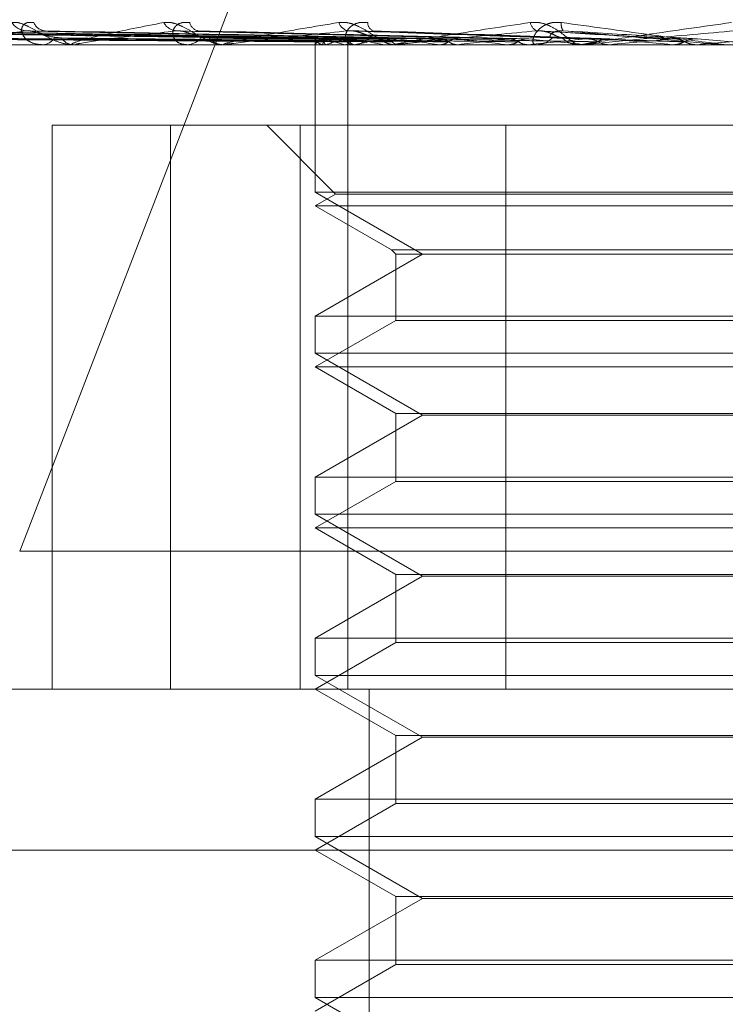
# Model space of a CAD drawing. Units: inches. Extents: x 0 to 23.4, y 0 to 16.5.
# Drawn here: x 5.2 to 5.2, y 13.4 to 13.5 of the extents above; entities that cross this region are included whole.
import ezdxf

# ---------------------------------------------------------------- set-up
doc = ezdxf.new("R2010")
doc.units = ezdxf.units.IN
doc.header["$MEASUREMENT"] = 0
doc.linetypes.add('HIDDEN', pattern=[0.07500000000000001, 0.05, -0.025])

msp = doc.modelspace()

# ---------------------------------------------------------------- linework, layer by layer
at = {"color": 7, "linetype": 'HIDDEN', "lineweight": 0}
for p, q in [((5.157752345, 13.4362941021), (5.1661341205, 13.4580480758)), ((5.1657726538, 13.4502049991), (5.1502956213, 13.4504195194)), ((5.1659660428, 13.4502049088), (5.1507759529, 13.4504193551)), ((5.1660537866, 13.4502050883), (5.1508491985, 13.4504196821)), ((5.1666269819, 13.4502048105), (5.152272853, 13.4504191764)), ((5.1667993003, 13.4502051834), (5.152416695, 13.4504198557)), ((5.1677316469, 13.4502046943), (5.1547322881, 13.4504189655)), ((5.1679823169, 13.4502052928), (5.1549415225, 13.450420056)), ((5.169240256, 13.4502045431), (5.1580655205, 13.4504186913)), ((5.1695602291, 13.4502054309), (5.1583325742, 13.4504203095)), ((5.1710986116, 13.4502043194), (5.1621524284, 13.4504182864)), ((5.1731881576, 13.4502082162), (5.1666944309, 13.4504317149)), ((5.1755440627, 13.4502074968), (5.1718556736, 13.4504308273)), ((5.1761464626, 13.4502060217), (5.1779107256, 13.4500504573)), ((5.1533835316, 13.4500504573), (5.1592003037, 13.4500504573)), ((5.1545693431, 13.4500479604), (5.2369352606, 13.4500479604)), ((5.1559252908, 13.4500504573), (5.1632648939, 13.4500504573)), ((5.1583330493, 13.4500479604), (5.15838082, 13.4500479604)), ((5.1592566614, 13.4500479604), (5.1592065479, 13.4500479604)), ((5.1592971535, 13.4500504573), (5.1678940896, 13.4500504573)), ((5.1633298487, 13.4500479604), (5.1632711381, 13.4500479604)), ((5.163377252, 13.4500504573), (5.1715750839, 13.4500504573)), ((5.1657692167, 13.4501307745), (5.1657692147, 13.4501306374)), ((5.1657693841, 13.4500479604), (5.1657693841, 13.4460432795)), ((5.1657742744, 13.4500504573), (5.1657735254, 13.4500485849)), ((5.1659435482, 13.4500504573), (5.1659482173, 13.4500485849)), ((5.1660791361, 13.4500504573), (5.1660729962, 13.4500485849)), ((5.1665808398, 13.4500504573), (5.1665907582, 13.4500485849)), ((5.1666621114, 13.4325501476), (5.1666621114, 13.4500479604)), ((5.1667480544, 13.4500479604), (5.1668118954, 13.4500479604)), ((5.1668471151, 13.4500504573), (5.1668358061, 13.4500485849)), ((5.1676631156, 13.4500504573), (5.1676779248, 13.4500485849)), ((5.1679655195, 13.4500479604), (5.1679003338, 13.4500479604)), ((5.1680181207, 13.4500504573), (5.1737689847, 13.4500504573)), ((5.1680504544, 13.4500504573), (5.1680343851, 13.4500485849)), ((5.1691512594, 13.4500504573), (5.1691704242, 13.4500485849)), ((5.1696456624, 13.4500504573), (5.1696254135, 13.4500485849)), ((5.1709914859, 13.4500504573), (5.1710143136, 13.4500485849)), ((5.1715750839, 13.4500504573), (5.1715513873, 13.4500485849)), ((5.1716954415, 13.4500479604), (5.1717639832, 13.4500479604)), ((5.1719598644, 13.4500504573), (5.1729205796, 13.4500504573)), ((5.1729961287, 13.4500479604), (5.1729268238, 13.4500479604)), ((5.1730520266, 13.4500504573), (5.1761480716, 13.4500504573)), ((5.1731172844, 13.4500504573), (5.17314295, 13.4500485849)), ((5.1737689847, 13.4500504573), (5.1737426969, 13.4500485849)), ((5.1751494136, 13.4500504573), (5.1754518231, 13.4500504573)), ((5.1754518231, 13.4500504573), (5.1754793989, 13.4500485849)), ((5.1761480716, 13.4500504573), (5.1761201426, 13.4500485849)), ((5.1761201426, 13.4500485849), (5.1761201693, 13.4500479604)), ((5.1768459202, 13.4500504573), (5.1779107256, 13.4500504573)), ((5.1586314213, 13.4325501476), (5.1586314213, 13.4478607338)), ((5.1586314213, 13.4478607338), (5.1653629204, 13.4478607338)), ((5.1618466914, 13.4325501476), (5.1618466914, 13.4478607338)), ((5.1644570481, 13.4478607338), (5.1663240425, 13.4459937394)), ((5.1653629204, 13.4478607338), (5.1653629204, 13.4325501476)), ((5.1653629204, 13.4478607338), (5.1709490144, 13.4478607338)), ((5.1709490144, 13.4478607338), (5.1709490144, 13.4325501476)), ((5.195938796, 13.4478607338), (5.1709490144, 13.4478607338)), ((5.1920161033, 13.4460432795), (5.1657693841, 13.4460432795)), ((5.1657693841, 13.4460432795), (5.1686828811, 13.4443611712)), ((5.1663240425, 13.4459937394), (5.1657693841, 13.4456735072)), ((5.1667566323, 13.4459937394), (5.1663240425, 13.4459937394)), ((5.1914614448, 13.4459937394), (5.1667566323, 13.4459937394)), ((5.1662210641, 13.4456735072), (5.1657693841, 13.4456735072)), ((5.1657693841, 13.4456735072), (5.1678393976, 13.4444783843)), ((5.1920161033, 13.4456735072), (5.1662210641, 13.4456735072)), ((5.1686828811, 13.4443611712), (5.1657693841, 13.442679063)), ((5.1678393976, 13.4444783843), (5.1899460898, 13.4444783843)), ((5.1678393976, 13.4444783843), (5.1679566107, 13.4443611712)), ((5.1679566107, 13.4443611712), (5.1898288767, 13.4443611712)), ((5.1679566107, 13.4443611712), (5.1679566107, 13.4425618498)), ((5.1657693841, 13.442679063), (5.1823061148, 13.442679063)), ((5.1657693841, 13.442679063), (5.1657693841, 13.4416688263)), ((5.1679566107, 13.4425618498), (5.1657693841, 13.441299054)), ((5.1683330107, 13.4425618498), (5.1679566107, 13.4425618498)), ((5.1898288767, 13.4425618498), (5.1683330107, 13.4425618498)), ((5.1920161033, 13.4416688263), (5.1657693841, 13.4416688263)), ((5.1657693841, 13.4416688263), (5.1686828811, 13.439986718)), ((5.1662210641, 13.441299054), (5.1657693841, 13.441299054)), ((5.1657693841, 13.441299054), (5.1679566107, 13.4400362581)), ((5.1920161033, 13.441299054), (5.1662210641, 13.441299054)), ((5.1679566107, 13.4400362581), (5.1898288767, 13.4400362581)), ((5.1679566107, 13.4400362581), (5.1679566107, 13.4381873966)), ((5.1686828811, 13.439986718), (5.1657693841, 13.4383046098)), ((5.1815483175, 13.439986718), (5.1686828811, 13.439986718)), ((5.1657693841, 13.4383046098), (5.1823061148, 13.4383046098)), ((5.1657693841, 13.4383046098), (5.1657693841, 13.4372943731)), ((5.1679566107, 13.4381873966), (5.1657693841, 13.4369246008)), ((5.1683330107, 13.4381873966), (5.1679566107, 13.4381873966)), ((5.1898288767, 13.4381873966), (5.1683330107, 13.4381873966)), ((5.1920161033, 13.4372943731), (5.1657693841, 13.4372943731)), ((5.1657693841, 13.4372943731), (5.1686828811, 13.4356122648)), ((5.1662210641, 13.4369246008), (5.1657693841, 13.4369246008)), ((5.1657693841, 13.4369246008), (5.1679566107, 13.4356618049)), ((5.1920161033, 13.4369246008), (5.1662210641, 13.4369246008)), ((5.157752345, 13.4362941021), (5.2401182624, 13.4362941021)), ((5.1686828811, 13.4356122648), (5.1657693841, 13.4339301566)), ((5.1679566107, 13.4356618049), (5.1898288767, 13.4356618049)), ((5.1679566107, 13.4356618049), (5.1679566107, 13.4338129435)), ((5.1815483175, 13.4356122648), (5.1686828811, 13.4356122648)), ((5.1657693841, 13.4339301566), (5.1823061148, 13.4339301566)), ((5.1657693841, 13.4339301566), (5.1657693841, 13.4329199199)), ((5.1679566107, 13.4338129435), (5.1657693841, 13.4325501476)), ((5.1683330107, 13.4338129435), (5.1679566107, 13.4338129435)), ((5.1898288767, 13.4338129435), (5.1683330107, 13.4338129435)), ((5.1920161033, 13.4329199199), (5.1657693841, 13.4329199199)), ((5.1657693841, 13.4329199199), (5.1686828811, 13.4312378116)), ((5.2369352606, 13.4325501476), (5.1545693431, 13.4325501476)), ((5.1657693841, 13.4325501476), (5.1679566107, 13.4312873517)), ((5.1672401247, 13.3997417486), (5.1672401247, 13.4325501476)), ((5.1686828811, 13.4312378116), (5.1657693841, 13.4295557034)), ((5.1679566107, 13.4312873517), (5.1898288767, 13.4312873517)), ((5.1679566107, 13.4312873517), (5.1679566107, 13.4294384903)), ((5.1815483175, 13.4312378116), (5.1686828811, 13.4312378116)), ((5.1657693841, 13.4295557034), (5.1823061148, 13.4295557034)), ((5.1657693841, 13.4295557034), (5.1657693841, 13.4285454667)), ((5.1679566107, 13.4294384903), (5.1657693841, 13.4281756944)), ((5.1683330107, 13.4294384903), (5.1679566107, 13.4294384903)), ((5.1898288767, 13.4294384903), (5.1683330107, 13.4294384903)), ((5.1920161033, 13.4285454667), (5.1657693841, 13.4285454667)), ((5.1657693841, 13.4285454667), (5.1686828811, 13.4268633584)), ((5.2155400945, 13.4281756944), (5.1355856571, 13.4281756944)), ((5.1657693841, 13.4281756944), (5.1679566107, 13.4269128985)), ((5.1679566107, 13.4269128985), (5.1898288767, 13.4269128985)), ((5.1679566107, 13.4269128985), (5.1679566107, 13.4250640371)), ((5.1686828811, 13.4268633584), (5.1657693841, 13.4251812502)), ((5.1815483175, 13.4268633584), (5.1686828811, 13.4268633584)), ((5.1657693841, 13.4251812502), (5.1823061148, 13.4251812502)), ((5.1657693841, 13.4251812502), (5.1657693841, 13.4241710135)), ((5.1679566107, 13.4250640371), (5.1657693841, 13.4238012412)), ((5.1683330107, 13.4250640371), (5.1679566107, 13.4250640371)), ((5.1898288767, 13.4250640371), (5.1683330107, 13.4250640371)), ((5.1920161033, 13.4241710135), (5.1657693841, 13.4241710135)), ((5.1657693841, 13.4241710135), (5.1686828811, 13.4224889052))]:
    msp.add_line(p, q, dxfattribs=at)
at = {"color": 7, "linetype": 'HIDDEN', "lineweight": 0, "flags": 128}
for points in [[(5.1674814641, 13.4502330933), (5.1675249141, 13.4501913687), (5.1675503347, 13.4501704096)], [(5.1746663083, 13.4500479806), (5.1753533369, 13.4500480774), (5.1754930753, 13.4500481094)]]:
    msp.add_lwpolyline(points, dxfattribs=at)
at = {"color": 7, "linetype": 'HIDDEN', "lineweight": 0}
for centre, radius, start, end in [((5.1579578572, 13.4509365258), 0.0005092785119314, 213.9773976279, 267.0455622457), ((5.1584693206, 13.4507906234), 0.0003637997597102, 202.4140684803, 265.5420586954), ((5.1620375064, 13.4508505475), 0.0004246240384042, 207.8917188455, 264.4357547007), ((5.1626472395, 13.4507091569), 0.0002855666286873, 191.5648291496, 260.0051266742), ((5.166736575, 13.4507662234), 0.0003444558865487, 199.3825517493, 259.1508713081), ((5.1674358367, 13.4506457827), 0.0002367140549052, 178.5173489616, 246.9764779475), ((5.1718998227, 13.4506971292), 0.0002911825517977, 188.9344113359, 247.5965438311), ((5.1727439278, 13.4506020279), 0.00029461231498, 170.2525520369, 216.2250746978), ((5.1583593494, 13.4504347085), 0.0003873437035397, 273.1775663352, 328.6337150241), ((5.15922586, 13.4504525105), 0.0004050108112219, 212.8032777034, 267.2669285486), ((5.162284643, 13.4505283016), 0.0004804860743894, 271.406991998, 322.0920262858), ((5.1632815371, 13.4505451435), 0.0004972918714766, 218.8658459419, 268.801785984), ((5.1660645507, 13.4499035186), 0.000325348050056, 111.598959838, 153.1513424721), ((5.1660641454, 13.450349884), 0.0003228003307673, 206.4661908092, 248.0623926138), ((5.1674784829, 13.4464154437), 0.0038950603216996, 103.3007944096, 111.0548740907), ((5.1675172587, 13.4539523521), 0.0040126878618296, 249.006518411, 256.5047650334), ((5.1668063526, 13.4506114555), 0.0005635223608176, 270.5635716897, 317.8229758977), ((5.170324767, 13.4339963392), 0.0164264655087436, 99.3187354037, 102.2225990481), ((5.1705394588, 13.4673526734), 0.0175396702626943, 257.8479998817, 260.5613915403), ((5.1754052843, 13.4982897946), 0.0486430517956789, 261.3032205005, 262.6130486949), ((5.1747128712, 13.4068088708), 0.0437518296540353, 97.3004716253, 98.7589308581), ((5.1828045046, 13.5582011203), 0.1087939029795715, 263.0526103098, 263.7664411383), ((5.1809565174, 13.3579657054), 0.0927768127022911, 96.164683627, 97.0026168411), ((5.1947577989, 13.6724571964), 0.223457086451765, 264.0448345499, 264.4425279285), ((5.1899248844, 13.2756357783), 0.1753772944455182, 95.4988027304, 96.0058740759), ((5.1717622058, 13.4506722572), 0.0006242994163264, 270.1631218527, 315.2954779484), ((5.1729281343, 13.4506804238), 0.000632464814589, 225.0141374065, 269.8812793466), ((5.2195117996, 13.9362460871), 0.488187947411711, 264.6233882757, 264.8218909086), ((5.2043966089, 13.1275337527), 0.3239677084451202, 95.1255460586, 95.424794327), ((5.2376742451, 12.7622440531), 0.6905527638839075, 94.9646840439, 95.1116597984), ((5.159256631, 13.4503780287), 0.0003300683753048, 270.0052690562, 277.0519955792), ((5.1633298324, 13.4504994873), 0.0004515269343824, 270.0020647028, 276.0283469467), ((5.1679655123, 13.450603421), 0.0005554606869812, 270.0007443406, 275.4347036623), ((5.1729961268, 13.45067494), 0.0006269796509827, 270.0001798586, 275.1151363982), ((5.1769029581, 13.4507006758), 0.0006527154680463, 264.9867853728, 269.9999799684)]:
    msp.add_arc(centre, radius, start, end, dxfattribs=at)
for points, knots in [([(5.157535533909886, 13.45065190746371), (5.157589042947293, 13.45065678674011), (5.15764944359195, 13.45066229443478), (5.157785561819455, 13.45063163573285), (5.157880631403642, 13.45059524591157), (5.158059733392313, 13.45050841472023), (5.158277030988356, 13.45038275319944), (5.158584079846579, 13.45021116547452), (5.158906181682089, 13.45007569440651), (5.159105136820662, 13.45005732406127), (5.159206547893354, 13.45004796036034)], [0, 0, 0, 0, 0.1194461009610854, 0.1348299623674582, 0.2536738278712822, 0.281754655034253, 0.4371652095506227, 0.6109336935285197, 0.8016857882115288, 1, 1, 1, 1]), ([(5.158133005058516, 13.45065190746371), (5.158071815714491, 13.45065678674011), (5.158002745590932, 13.45066229443478), (5.157903896585102, 13.45063163573284), (5.157855739915435, 13.45059524591157), (5.157803571039119, 13.45050841472023), (5.157793782568576, 13.45038275319944), (5.157893490516699, 13.45021116547452), (5.158093497116437, 13.45007569440651), (5.158283812700247, 13.45005732406127), (5.158380820033872, 13.45004796036034)], [0, 0, 0, 0, 0.1194461009620109, 0.1348299623664801, 0.2536738278699569, 0.2817546550328675, 0.4371652095521656, 0.6109336935309639, 0.8016857882117978, 1, 1, 1, 1]), ([(5.159256661400373, 13.45004796036034), (5.159243093183312, 13.45004818233409), (5.159213789458078, 13.4500486617381), (5.159181160175728, 13.45005332607701), (5.159156888825679, 13.45006954642557), (5.159334144494354, 13.45015646701644), (5.160162621888597, 13.45035868166365), (5.161104338354892, 13.45054282266169), (5.161662209526283, 13.45065190746371)], [0, 0, 0, 0, 0.0132216410980623, 0.0285552137116621, 0.0542426430611606, 0.1337588501406402, 0.4868402727617407, 1, 1, 1, 1]), ([(5.161662209526283, 13.45065190746371), (5.161726827268328, 13.45065678674011), (5.161799767344714, 13.45066229443478), (5.161953381374865, 13.45063163573285), (5.162056714038292, 13.45059524591157), (5.162244078271838, 13.45050841472023), (5.162461262568055, 13.45038275319944), (5.162746639493631, 13.45021116547452), (5.163027929905637, 13.45007569440652), (5.163189024972782, 13.45005732406127), (5.163271138074669, 13.45004796036034)], [0, 0, 0, 0, 0.1194461009586292, 0.1348299623651008, 0.253673827868251, 0.2817546550316634, 0.437165209549687, 0.6109336935282055, 0.8016857882121028, 1, 1, 1, 1]), ([(5.162367470259643, 13.45065190746371), (5.16229669692081, 13.45065678674011), (5.162216808447812, 13.45066229443478), (5.16209306487892, 13.45063163573284), (5.162027331884402, 13.45059524591157), (5.161941701747923, 13.45050841472023), (5.161890831450637, 13.45038275319944), (5.161931461156802, 13.45021116547452), (5.162068629169391, 13.45007569440651), (5.162219526022376, 13.45005732406127), (5.162296440907996, 13.45004796036034)], [0, 0, 0, 0, 0.1194461009600361, 0.1348299623657618, 0.2536738278680505, 0.2817546550329734, 0.4371652095502531, 0.6109336935295384, 0.8016857882130521, 1, 1, 1, 1]), ([(5.163329848674406, 13.45004796036034), (5.163319523102966, 13.45004818233409), (5.163297222626273, 13.45004866173811), (5.163280311278257, 13.45005332607701), (5.163292231253817, 13.45006954642557), (5.163600183783548, 13.45015646701643), (5.164649434702689, 13.45035868166365), (5.165756071723842, 13.4505428226617), (5.166411641540653, 13.45065190746371)], [0, 0, 0, 0, 0.0132216410984704, 0.028555213711292, 0.0542426430604609, 0.1337588501408763, 0.4868402727614866, 1, 1, 1, 1]), ([(5.166411641540654, 13.45065190746371), (5.166485032533776, 13.45065678674011), (5.166567875797486, 13.45066229443478), (5.166733433619007, 13.45063163573285), (5.166841294649979, 13.45059524591158), (5.167030149296837, 13.45050841472023), (5.167239370686879, 13.45038275319944), (5.167492761414183, 13.45021116547452), (5.167723073834294, 13.45007569440652), (5.167840486434557, 13.45005732406128), (5.167900333784193, 13.45004796036034)], [0, 0, 0, 0, 0.1194461009589642, 0.1348299623649199, 0.253673827868956, 0.2817546550324276, 0.437165209549791, 0.6109336935280485, 0.801685788212863, 1, 1, 1, 1]), ([(5.167199201898308, 13.45065190746371), (5.167121402497528, 13.45065678674011), (5.167033583052652, 13.45066229443478), (5.166889417335675, 13.45063163573285), (5.166808483778015, 13.45059524591158), (5.166692487277585, 13.45050841472023), (5.166602373738666, 13.45038275319944), (5.166582456739417, 13.45021116547452), (5.1666518285555, 13.45007569440652), (5.166757852872234, 13.45005732406127), (5.166811895405483, 13.45004796036034)], [0, 0, 0, 0, 0.1194461009602955, 0.1348299623653713, 0.2536738278698049, 0.2817546550340445, 0.4371652095508701, 0.6109336935284474, 0.8016857882128441, 1, 1, 1, 1]), ([(5.167965519522604, 13.45004796036034), (5.167958809789844, 13.45004818233409), (5.167944318559024, 13.45004866173811), (5.167943736365516, 13.45005332607701), (5.167991416847721, 13.45006954642557), (5.168418936031709, 13.45015646701644), (5.169651037813749, 13.45035868166364), (5.170882598644495, 13.45054282266169), (5.171612173105472, 13.4506519074637)], [0, 0, 0, 0, 0.0132216410969962, 0.028555213711129, 0.0542426430602503, 0.1337588501397074, 0.4868402727602694, 1, 1, 1, 1]), ([(5.171612173105471, 13.4506519074637), (5.171691684807964, 13.45065678674011), (5.171781437087597, 13.45066229443478), (5.171952955009466, 13.45063163573284), (5.17206144602929, 13.45059524591157), (5.172244965390471, 13.45050841472023), (5.172438662068185, 13.45038275319944), (5.172650908396125, 13.45021116547452), (5.172821918733407, 13.45007569440651), (5.172891405269499, 13.45005732406127), (5.172926823827739, 13.45004796036034)], [0, 0, 0, 0, 0.1194461009599371, 0.1348299623643948, 0.2536738278691678, 0.2817546550326502, 0.4371652095499191, 0.6109336935296854, 0.8016857882135271, 1, 1, 1, 1]), ([(5.172453568604124, 13.4506519074637), (5.172371555014452, 13.45065678674011), (5.172278978621249, 13.45066229443478), (5.172119601280815, 13.45063163573284), (5.172026392309653, 13.45059524591157), (5.171884221861026, 13.45050841472023), (5.171758122018556, 13.45038275319943), (5.17167837816615, 13.45021116547452), (5.171677446507539, 13.45007569440651), (5.171734766292976, 13.45005732406127), (5.171763983235896, 13.45004796036034)], [0, 0, 0, 0, 0.1194461009612042, 0.1348299623657776, 0.2536738278689336, 0.2817546550342596, 0.4371652095508802, 0.6109336935288113, 0.801685788213635, 0.9999999999999999, 0.9999999999999999, 0.9999999999999999, 0.9999999999999999]), ([(5.17690295787469, 13.45004796036034), (5.176899873249877, 13.45004818233409), (5.176893211284079, 13.4500486617381), (5.176854166150962, 13.45005332607701), (5.176727286828799, 13.45006954642557), (5.176076496873767, 13.45015646701643), (5.174592542618361, 13.45035868166365), (5.173249301983694, 13.45054282266169), (5.172453568604124, 13.4506519074637)], [0, 0, 0, 0, 0.0132216410978828, 0.0285552137114415, 0.0542426430596853, 0.1337588501395245, 0.4868402727611209, 1, 1, 1, 1]), ([(5.172996128722396, 13.45004796036034), (5.172993277335536, 13.45004818233409), (5.172987119101431, 13.4500486617381), (5.173002887104421, 13.45005332607701), (5.173084604796412, 13.45006954642557), (5.17361623897746, 13.45015646701644), (5.17498666025378, 13.45035868166365), (5.176298633076899, 13.45054282266169), (5.177075843460134, 13.45065190746371)], [0, 0, 0, 0, 0.013221641097928, 0.0285552137124585, 0.0542426430608754, 0.1337588501402239, 0.4868402727606636, 1, 1, 1, 1]), ([(5.16577517532371, 13.45020602172431), (5.165337779234989, 13.4502121036243), (5.163150795751534, 13.45024251316648), (5.1579864445894, 13.45031560374182), (5.153259528057363, 13.45038451771732), (5.150282208864614, 13.45042792421721)], [0, 0, 0, 0, 0.0846963374236149, 0.4234822757477923, 0.9999999999999999, 0.9999999999999999, 0.9999999999999999, 0.9999999999999999]), ([(5.165944787613372, 13.45020602172431), (5.165514826676798, 13.4502121036243), (5.163365019005752, 13.45024251316648), (5.15829126503076, 13.45031560374183), (5.153651689444784, 13.45038451771732), (5.150729383255389, 13.45042792421721)], [0, 0, 0, 0, 0.0846963374236594, 0.4234822757479055, 0.9999999999999999, 0.9999999999999999, 0.9999999999999999, 0.9999999999999999]), ([(5.166079666131876, 13.45020602172431), (5.165650643525278, 13.4502121036243), (5.163505527510633, 13.45024251316648), (5.158437232267948, 13.45031560374182), (5.153793817869174, 13.45038451771732), (5.150869093746028, 13.45042792421721)], [0, 0, 0, 0, 0.0846963374234137, 0.4234822757478764, 1, 1, 1, 1]), ([(5.165769181489696, 13.45012825796928), (5.165331756791851, 13.45013129967901), (5.163144632818058, 13.45014650823103), (5.158259273382866, 13.45018108504947), (5.153811423689661, 13.45021345608024), (5.151113224097241, 13.45023309332251)], [0, 0, 0, 0, 0.0895371415801961, 0.4476858070865959, 1, 1, 1, 1]), ([(5.166003593841915, 13.45012825796928), (5.165573512690984, 13.45013129967901), (5.163423106459903, 13.45014650823103), (5.158618754868181, 13.45018108504947), (5.154242946574075, 13.45021345608023), (5.151588449464223, 13.45023309332251)], [0, 0, 0, 0, 0.0895371415801337, 0.4476858070868251, 1, 1, 1, 1]), ([(5.166009088868085, 13.45012825796928), (5.165580130291603, 13.45013129967901), (5.163435336934008, 13.45014650823103), (5.158645539274015, 13.45018108504947), (5.154286405058383, 13.45021345608023), (5.151642022946756, 13.45023309332251)], [0, 0, 0, 0, 0.0895371415801214, 0.4476858070868225, 1, 1, 1, 1]), ([(5.166582372770789, 13.45020602172431), (5.166175386894865, 13.4502121036243), (5.164140454686736, 13.45024251316648), (5.159340676587063, 13.45031560374183), (5.154956128297129, 13.45038451771732), (5.152194454870768, 13.45042792421721)], [0, 0, 0, 0, 0.0846963374235378, 0.4234822757477325, 1, 1, 1, 1]), ([(5.166847254946718, 13.45020602172432), (5.166442111817054, 13.4502121036243), (5.164416393353031, 13.45024251316648), (5.159627335425182, 13.45031560374183), (5.155235248254344, 13.45038451771732), (5.152468826350904, 13.45042792421721)], [0, 0, 0, 0, 0.0846963374233602, 0.4234822757476562, 0.9999999999999999, 0.9999999999999999, 0.9999999999999999, 0.9999999999999999]), ([(5.16670385365157, 13.45012825796928), (5.166296660300914, 13.45013129967901), (5.164260693096562, 13.45014650823103), (5.159710991132456, 13.45018108504948), (5.155565377350253, 13.45021345608023), (5.153050523164744, 13.45023309332251)], [0, 0, 0, 0, 0.0895371415802819, 0.4476858070866819, 1, 1, 1, 1]), ([(5.166714645099348, 13.45012825796928), (5.166309656324826, 13.45013129967901), (5.164284712003579, 13.45014650823103), (5.159763591885912, 13.45018108504947), (5.155650723616021, 13.45021345608023), (5.15315573384457, 13.45023309332251)], [0, 0, 0, 0, 0.0895371415801983, 0.4476858070866978, 1, 1, 1, 1]), ([(5.167664886807168, 13.45020602172432), (5.167295585521837, 13.4502121036243), (5.165449076528578, 13.45024251316648), (5.161096750790469, 13.45031560374183), (5.157125698795596, 13.45038451771732), (5.154624472205366, 13.45042792421721)], [0, 0, 0, 0, 0.0846963374235299, 0.4234822757478324, 1, 1, 1, 1]), ([(5.168050199108535, 13.45020602172432), (5.167683578384101, 13.4502121036243), (5.165850472213953, 13.45024251316648), (5.161513740632218, 13.45031560374183), (5.157531722163138, 13.45038451771732), (5.155023588174837, 13.45042792421721)], [0, 0, 0, 0, 0.0846963374234357, 0.4234822757478233, 1, 1, 1, 1]), ([(5.167844651704638, 13.45012825796928), (5.167475063182883, 13.45013129967901), (5.16562712016469, 13.45014650823103), (5.161496505911306, 13.45018108504948), (5.157730919924388, 13.45021345608024), (5.155446602045875, 13.45023309332251)], [0, 0, 0, 0, 0.0895371415803463, 0.4476858070867099, 1, 1, 1, 1]), ([(5.167860349542984, 13.45012825796928), (5.16749396791992, 13.45013129967901), (5.165662059398733, 13.45014650823103), (5.161573021884095, 13.45018108504948), (5.157855069335198, 13.45021345608024), (5.155599647334899, 13.45023309332251)], [0, 0, 0, 0, 0.0895371415801988, 0.4476858070866059, 0.9999999999999999, 0.9999999999999999, 0.9999999999999999, 0.9999999999999999]), ([(5.157931608101362, 13.45042792421721), (5.157468501336823, 13.45035966552607), (5.15669150898331, 13.45024514229918), (5.156028636905469, 13.45012102115385), (5.155859514424633, 13.45006500449333), (5.155870633092021, 13.45005409042718), (5.155892886280143, 13.45005094148059), (5.155915343704302, 13.45005060591158), (5.155925290797932, 13.4500504572776)], [0, 0, 0, 0, 0.5273188798743578, 0.8847263069752708, 0.9590362595954061, 0.9800473728105782, 0.9911623590748102, 1, 1, 1, 1]), ([(5.158065448226952, 13.45041788590143), (5.158034749618824, 13.45042350222003), (5.157982465005382, 13.45043306770411), (5.157946469184393, 13.45042942721444), (5.157931608101332, 13.45042792421721)], [0, 0, 0, 0, 0.587144211419894, 1, 1, 1, 1]), ([(5.16915320484476, 13.45020602172432), (5.168834935660683, 13.4502121036243), (5.167243587528358, 13.45024251316648), (5.163496018543843, 13.45031560374183), (5.160081987009606, 13.45038451771732), (5.157931608101362, 13.45042792421721)], [0, 0, 0, 0, 0.0846963374235183, 0.4234822757478404, 1, 1, 1, 1]), ([(5.158885434016625, 13.45023309332253), (5.1587635720609, 13.45024386113358), (5.158597652795533, 13.45025852188056), (5.158347228117741, 13.45033508680236), (5.158200027454925, 13.45038208941023), (5.158100987445022, 13.45041301141597), (5.158067781804391, 13.45041756583279), (5.158065448226952, 13.45041788590143)], [0, 0, 0, 0, 0.504256759598025, 0.6865630098493709, 0.870436583404208, 0.9908947317343387, 1, 1, 1, 1]), ([(5.158332670273895, 13.4504189241671), (5.158348231759025, 13.45042401529989), (5.158375744577334, 13.45043301645949), (5.15842126833694, 13.45042946635309), (5.158441043469114, 13.45042792421721)], [0, 0, 0, 0, 0.565608544929445, 1, 1, 1, 1]), ([(5.169645021081077, 13.45020602172432), (5.169330173390073, 13.4502121036243), (5.167755932746901, 13.45024251316648), (5.164028268289887, 13.45031560374183), (5.160600239045088, 13.45038451771732), (5.158441043469142, 13.45042792421721)], [0, 0, 0, 0, 0.0846963374234981, 0.4234822757476946, 1, 1, 1, 1]), ([(5.169384756587159, 13.45012825796928), (5.169066130786432, 13.45013129967901), (5.167473001429837, 13.45014650823103), (5.163910766048516, 13.45018108504948), (5.160661305945585, 13.45021345608024), (5.158690085573929, 13.45023309332251)], [0, 0, 0, 0, 0.0895371415799836, 0.4476858070864885, 1, 1, 1, 1]), ([(5.169404793455294, 13.45012825796928), (5.169090260970143, 13.45013129967901), (5.16751759819596, 13.45014650823103), (5.16400843175403, 13.45018108504948), (5.160819771418264, 13.45021345608024), (5.158885434016649, 13.45023309332251)], [0, 0, 0, 0, 0.0895371415801144, 0.4476858070865575, 1, 1, 1, 1]), ([(5.161996334050816, 13.45042792421721), (5.16142263054821, 13.45035966552608), (5.160460080940124, 13.45024514229918), (5.159569837401808, 13.45012102115385), (5.159279047065344, 13.45006500449333), (5.159260003058789, 13.45005409042718), (5.159270763033079, 13.45005094148059), (5.159289052550664, 13.45005060591158), (5.159297153548471, 13.4500504572776)], [0, 0, 0, 0, 0.5273188798737102, 0.8847263069751055, 0.9590362595960114, 0.9800473728112391, 0.991162359075392, 0.9999999999999999, 0.9999999999999999, 0.9999999999999999, 0.9999999999999999]), ([(5.16215236209314, 13.45041763748415), (5.162118044895832, 13.45042338002823), (5.162060075091629, 13.45043308053357), (5.16201480498006, 13.45042941841865), (5.161996334050793, 13.45042792421721)], [0, 0, 0, 0, 0.5919840127123316, 1, 1, 1, 1]), ([(5.170993535191925, 13.45020602172431), (5.170737801186652, 13.45021210362429), (5.169459129382973, 13.45024251316648), (5.166451764059355, 13.45031560374183), (5.163718144980574, 13.45038451771733), (5.161996334050816, 13.45042792421721)], [0, 0, 0, 0, 0.084696337423642, 0.4234822757477052, 1, 1, 1, 1]), ([(5.162894336998084, 13.45023309332253), (5.162794925247169, 13.45024385505631), (5.162659572711734, 13.45025850752887), (5.162433343682972, 13.45033510480956), (5.162290969378771, 13.45038202927279), (5.162190872512723, 13.45041287531915), (5.162154327180775, 13.45041739448312), (5.16215236209314, 13.45041763748415)], [0, 0, 0, 0, 0.5053989646413695, 0.6881181614977576, 0.8724082318458101, 0.993139233043783, 1, 1, 1, 1]), ([(5.171574079842991, 13.45020602172431), (5.1713223846013, 13.45021210362429), (5.170063906643591, 13.45024251316647), (5.167080036817109, 13.45031560374183), (5.164329894705141, 13.45038451771733), (5.162597676495396, 13.45042792421721)], [0, 0, 0, 0, 0.0846963374233472, 0.4234822757475629, 1, 1, 1, 1]), ([(5.171268504895972, 13.45012825796928), (5.171012357782883, 13.45013129967901), (5.169731621933696, 13.45014650823103), (5.166866513892423, 13.45018108504948), (5.16425062362799, 13.45021345608024), (5.16266374580339, 13.45023309332251)], [0, 0, 0, 0, 0.0895371415804087, 0.4476858070870331, 1, 1, 1, 1]), ([(5.17129215660928, 13.45012825796928), (5.171040841285562, 13.45013129967901), (5.169784264388575, 13.45014650823103), (5.166981799437602, 13.45018108504948), (5.164437677807481, 13.45021345608024), (5.162894336998112, 13.45023309332251)], [0, 0, 0, 0, 0.0895371415802027, 0.4476858070867623, 1, 1, 1, 1]), ([(5.166671740267371, 13.45042792421721), (5.166008175166058, 13.45035966552608), (5.164894857354146, 13.45024514229918), (5.163809418076313, 13.45012102115385), (5.16340746980465, 13.45006500449333), (5.163358951424147, 13.45005409042718), (5.163357829291114, 13.45005094148059), (5.163371289871302, 13.45005060591158), (5.163377251982116, 13.4500504572776)], [0, 0, 0, 0, 0.5273188798737564, 0.8847263069749288, 0.9590362595951933, 0.9800473728107532, 0.9911623590752169, 1, 1, 1, 1]), ([(5.165769181489696, 13.45012825796928), (5.165769366944323, 13.4501405152862), (5.165769965546762, 13.45018007892433), (5.165771508023965, 13.45019148072495), (5.165772572622167, 13.45019935010311)], [0, 0, 0, 0, 0.309812683876696, 1, 1, 1, 1]), ([(5.166009088868085, 13.45012825796928), (5.166004752151503, 13.45014016533236), (5.165988510862698, 13.45018475919018), (5.165965988255153, 13.45021206778645), (5.165949338556105, 13.45020731957571), (5.165944787613372, 13.45020602172431)], [0, 0, 0, 0, 0.2093091832028281, 0.783876656439804, 1, 1, 1, 1]), ([(5.16605393114665, 13.45019952950645), (5.166056615745985, 13.45020284897068), (5.166064773043236, 13.45021293533854), (5.166073686278313, 13.4502087976697), (5.166079666131876, 13.45020602172431)], [0, 0, 0, 0, 0.3291040222460133, 0.9999999999999999, 0.9999999999999999, 0.9999999999999999, 0.9999999999999999]), ([(5.166714645099348, 13.45012825796928), (5.166705930249255, 13.45014016533236), (5.166673292562514, 13.45018475919018), (5.166627175490633, 13.45021206778645), (5.166591990150039, 13.45020731957571), (5.166582372770789, 13.45020602172431)], [0, 0, 0, 0, 0.2093091832031528, 0.783876656425786, 0.9999999999999999, 0.9999999999999999, 0.9999999999999999, 0.9999999999999999]), ([(5.167481464080407, 13.45023309332253), (5.167408031848995, 13.45024406071267), (5.167308051327448, 13.45025899319347), (5.167114533549687, 13.45033449544187), (5.166981312488827, 13.45038406433739), (5.16684913354531, 13.45041942450595), (5.166747453765401, 13.45043274019819), (5.166693140914114, 13.45042928546864), (5.166671740267357, 13.45042792421721)], [0, 0, 0, 0, 0.4235571565823991, 0.576687710633328, 0.7311347586969099, 0.8323151788329679, 0.9339279095250964, 1, 1, 1, 1]), ([(5.173119363514972, 13.45020602172431), (5.172935407581766, 13.45021210362429), (5.172015626637259, 13.45024251316648), (5.169857158992954, 13.45031560374182), (5.167902752485508, 13.45038451771732), (5.166671740267371, 13.45042792421721)], [0, 0, 0, 0, 0.0846963374233516, 0.4234822757475576, 1, 1, 1, 1]), ([(5.16670385365157, 13.45012825796928), (5.166712936427187, 13.45014016533236), (5.166746952019206, 13.45018475919018), (5.16679657067677, 13.45021206778645), (5.166836375030324, 13.45020731957571), (5.166847254946718, 13.45020602172432)], [0, 0, 0, 0, 0.2093091831945421, 0.7838766564260384, 1, 1, 1, 1]), ([(5.173427813059138, 13.45012825796928), (5.173243402457743, 13.45013129967901), (5.172321349246478, 13.45014650823103), (5.170256921014833, 13.45018108504947), (5.168369145678687, 13.45021345608024), (5.167223964300288, 13.45023309332251)], [0, 0, 0, 0, 0.0895371415799589, 0.4476858070866655, 1, 1, 1, 1]), ([(5.173767654184509, 13.45020602172431), (5.173588208313951, 13.45021210362429), (5.172690977714028, 13.45024251316648), (5.170558747348002, 13.45031560374182), (5.168585889670218, 13.45038451771732), (5.167343255706023, 13.45042792421721)], [0, 0, 0, 0, 0.0846963374235259, 0.423482275747839, 1, 1, 1, 1]), ([(5.173454224783073, 13.45012825796928), (5.173275209811382, 13.45013129967901), (5.172380134754626, 13.45014650823103), (5.170385659679702, 13.45018108504947), (5.168578027939577, 13.45021345608024), (5.167481464080438, 13.45023309332251)], [0, 0, 0, 0, 0.0895371415800481, 0.4476858070867414, 1, 1, 1, 1]), ([(5.167860349542986, 13.45012825796928), (5.167847571536767, 13.45014016533236), (5.167799717063121, 13.45018475919018), (5.167731672318045, 13.45021206778645), (5.167679223025787, 13.45020731957571), (5.167664886807168, 13.45020602172432)], [0, 0, 0, 0, 0.2093091832001863, 0.7838766564324957, 1, 1, 1, 1]), ([(5.167844651704639, 13.45012825796928), (5.167857763111694, 13.45014016533236), (5.167906866193394, 13.45018475919018), (5.167978083949109, 13.45021206778645), (5.168034718824297, 13.45020731957571), (5.168050199108535, 13.45020602172432)], [0, 0, 0, 0, 0.2093091832001695, 0.7838766564414626, 0.9999999999999999, 0.9999999999999999, 0.9999999999999999, 0.9999999999999999]), ([(5.171788845388713, 13.45042792421721), (5.171059401660356, 13.45035966552607), (5.169835553851058, 13.45024514229918), (5.168594149437295, 13.45012102115385), (5.16809557068823, 13.45006500449333), (5.168019331514479, 13.45005409042718), (5.168006367830922, 13.45005094148059), (5.168014512973277, 13.45005060591158), (5.16801812071088, 13.4500504572776)], [0, 0, 0, 0, 0.5273188798749704, 0.8847263069756192, 0.9590362595968708, 0.9800473728115089, 0.9911623590759527, 1, 1, 1, 1]), ([(5.169404793455294, 13.45012825796928), (5.169388414123388, 13.45014016533236), (5.169327072448203, 13.45018475919018), (5.169239559344303, 13.45021206778645), (5.169171741754459, 13.45020731957571), (5.16915320484476, 13.45020602172432)], [0, 0, 0, 0, 0.2093091831904552, 0.7838766564253796, 0.9999999999999999, 0.9999999999999999, 0.9999999999999999, 0.9999999999999999]), ([(5.169384756587159, 13.45012825796928), (5.16940142274524, 13.45014016533236), (5.169463838603316, 13.45018475919018), (5.169554081461939, 13.45021206778645), (5.169625499926802, 13.45020731957571), (5.169645021081077, 13.45020602172432)], [0, 0, 0, 0, 0.2093091831961114, 0.7838766564328161, 1, 1, 1, 1]), ([(5.17129215660928, 13.45012825796928), (5.171272767943417, 13.45014016533236), (5.171200156114657, 13.45018475919017), (5.171096337603519, 13.45021206778645), (5.171015602820485, 13.45020731957571), (5.170993535191925, 13.45020602172431)], [0, 0, 0, 0, 0.2093091832075656, 0.7838766564376275, 1, 1, 1, 1]), ([(5.171268504895972, 13.45012825796928), (5.171288123446702, 13.45014016533236), (5.171361596209414, 13.45018475919018), (5.171467602558909, 13.45021206778645), (5.171551223364053, 13.45020731957571), (5.171574079842991, 13.45020602172431)], [0, 0, 0, 0, 0.2093091831992136, 0.783876656432334, 1, 1, 1, 1]), ([(5.1724810245392, 13.45023309332253), (5.172436363184492, 13.45024406071267), (5.172375555206156, 13.45025899319347), (5.172221011718928, 13.45033449544186), (5.172103524651596, 13.45038406433738), (5.171976212575173, 13.45041942450594), (5.171871984951025, 13.45043274019819), (5.171812345034749, 13.45042928546864), (5.171788845388707, 13.45042792421721)], [0, 0, 0, 0, 0.4235571565767852, 0.5766877106315512, 0.7311347586950023, 0.8323151788320517, 0.9339279095247808, 1, 1, 1, 1]), ([(5.175453856839517, 13.45020602172431), (5.175348327625095, 13.45021210362429), (5.174820680819567, 13.45024251316648), (5.17358912349907, 13.45031560374183), (5.172484566906294, 13.45038451771732), (5.171788845388713, 13.45042792421721)], [0, 0, 0, 0, 0.0846963374233788, 0.4234822757479128, 1, 1, 1, 1]), ([(5.172205922886655, 13.45023309332253), (5.172174003528586, 13.45024406071267), (5.172130544219155, 13.45025899319347), (5.172166778946281, 13.45033449544186), (5.172227968837722, 13.45038406433738), (5.172323773790668, 13.45041942450594), (5.172418023477971, 13.45043274019819), (5.172481322196526, 13.45042928546864), (5.172506263503855, 13.45042792421721)], [0, 0, 0, 0, 0.4235571565780825, 0.5766877106336518, 0.7311347586949414, 0.8323151788316535, 0.9339279095253047, 1, 1, 1, 1]), ([(5.17578463805362, 13.45012825796928), (5.175678629043526, 13.45013129967901), (5.175148583875627, 13.45014650823103), (5.173959449268718, 13.45018108504947), (5.172868017980059, 13.45021345608023), (5.172205922886621, 13.4502330933225)], [0, 0, 0, 0, 0.0895371415801385, 0.447685807086673, 1, 1, 1, 1]), ([(5.175812855199665, 13.45012825796928), (5.1757126106475, 13.45013129967901), (5.175211387775619, 13.45014650823103), (5.17409698810249, 13.45018108504947), (5.173091178773197, 13.45021345608023), (5.172481024539231, 13.45023309332251)], [0, 0, 0, 0, 0.0895371415800428, 0.4476858070867198, 0.9999999999999999, 0.9999999999999999, 0.9999999999999999, 0.9999999999999999]), ([(5.176146462613625, 13.45020602172431), (5.1760457517555, 13.4502121036243), (5.175542196764948, 13.45024251316648), (5.174338670220294, 13.45031560374183), (5.173214401193396, 13.45038451771732), (5.172506263503866, 13.45042792421721)], [0, 0, 0, 0, 0.084696337423832, 0.4234822757479155, 0.9999999999999999, 0.9999999999999999, 0.9999999999999999, 0.9999999999999999]), ([(5.172506263503866, 13.45042792421721), (5.173282211201376, 13.45035966552607), (5.174584082549104, 13.45024514229918), (5.176010800930716, 13.45012102115385), (5.176666107457518, 13.45006500449332), (5.176797654923455, 13.45005409042717), (5.176837281750702, 13.45005094148059), (5.17684326851134, 13.45005060591158), (5.176845920234358, 13.4500504572776)], [0, 0, 0, 0, 0.5273188798741919, 0.8847263069754828, 0.9590362595952022, 0.9800473728109078, 0.9911623590752511, 1, 1, 1, 1]), ([(5.17716270390327, 13.45042792421721), (5.176393745544759, 13.45035966552607), (5.175103600786608, 13.45024514229918), (5.17375109882687, 13.45012102115385), (5.173173909535438, 13.45006500449332), (5.173072705050807, 13.45005409042717), (5.173048368358037, 13.45005094148059), (5.173050903675886, 13.45005060591158), (5.173052026647241, 13.4500504572776)], [0, 0, 0, 0, 0.5273188798745352, 0.8847263069765547, 0.9590362595962161, 0.9800473728113059, 0.9911623590757377, 1, 1, 1, 1]), ([(5.173454224783073, 13.45012825796928), (5.173432527540155, 13.45014016533236), (5.1733512699385, 13.45018475919017), (5.173234898291621, 13.45021206778645), (5.173144164280804, 13.45020731957571), (5.173119363514972, 13.45020602172431)], [0, 0, 0, 0, 0.2093091832097544, 0.7838766564385528, 1, 1, 1, 1]), ([(5.173427813059138, 13.45012825796928), (5.173449674936981, 13.45014016533236), (5.173531549107262, 13.45018475919018), (5.17364948760195, 13.45021206778645), (5.173742288473611, 13.45020731957571), (5.173767654184509, 13.45020602172431)], [0, 0, 0, 0, 0.2093091832035584, 0.7838766564342514, 1, 1, 1, 1]), ([(5.175812855199665, 13.45012825796928), (5.175789633574584, 13.45014016533236), (5.175702667061469, 13.45018475919018), (5.175577948253364, 13.45021206778645), (5.175480494378324, 13.45020731957571), (5.175453856839517, 13.45020602172431)], [0, 0, 0, 0, 0.2093091832027065, 0.7838766564345235, 1, 1, 1, 1]), ([(5.17578463805362, 13.45012825796928), (5.175807953113348, 13.45014016533236), (5.175895269545357, 13.45018475919017), (5.176020877580767, 13.45021206778645), (5.176119504453647, 13.45020731957571), (5.176146462613625, 13.45020602172431)], [0, 0, 0, 0, 0.2093091832076701, 0.7838766564334082, 1, 1, 1, 1]), ([(5.165771403979576, 13.45004810941272), (5.165334066277803, 13.4500480836413), (5.163882432308856, 13.45004799809946), (5.162430788913244, 13.45004797599823), (5.161416486059401, 13.45004796055549)], [0, 0, 0, 0, 0.3012727113913359, 1, 1, 1, 1]), ([(5.165948895005069, 13.45004810941272), (5.165517624304797, 13.4500480836413), (5.16408612824148, 13.45004799809945), (5.162654703777194, 13.45004797599823), (5.161654528442346, 13.45004796055549)], [0, 0, 0, 0, 0.3012727113428295, 1, 1, 1, 1]), ([(5.166068152358111, 13.45004810941272), (5.165640554178853, 13.4500480836413), (5.164221248137826, 13.45004799809946), (5.162801851985147, 13.45004797599823), (5.161810081159907, 13.45004796055549)], [0, 0, 0, 0, 0.3012727113795588, 1, 1, 1, 1]), ([(5.166594210446484, 13.45004810941272), (5.166184594624643, 13.450048084178), (5.164824341616867, 13.45004800037851), (5.163422981312067, 13.45004796116915), (5.162431229499779, 13.45004796039263), (5.16238999418781, 13.45004796036034)], [0, 0, 0, 0, 0.2922709278853037, 0.9705738585837718, 1, 1, 1, 1]), ([(5.166828414881107, 13.45004810941272), (5.166426010034368, 13.450048084178), (5.165089703246564, 13.45004800037851), (5.163712733077537, 13.45004796116916), (5.162738176022826, 13.45004796039263), (5.162697655638908, 13.45004796036034)], [0, 0, 0, 0, 0.2922709278857697, 0.970573858582466, 1, 1, 1, 1]), ([(5.167684026922411, 13.45004810941272), (5.167310869324504, 13.4500480836413), (5.166072265282965, 13.45004799809945), (5.164833884293573, 13.45004797599823), (5.163968593702561, 13.4500479605555)], [0, 0, 0, 0, 0.3012727113684623, 1, 1, 1, 1]), ([(5.168024713680134, 13.45004810941272), (5.167662047504729, 13.4500480836413), (5.166458267137003, 13.45004799809945), (5.165254247856702, 13.45004797599823), (5.164412966729645, 13.4500479605555)], [0, 0, 0, 0, 0.3012727114749562, 1, 1, 1, 1]), ([(5.165771403979576, 13.45004810941272), (5.165770252338728, 13.45005519152938), (5.165768503851862, 13.45006594400309), (5.165769009042773, 13.45011240015958), (5.165769181489696, 13.45012825796928)], [0, 0, 0, 0, 0.6586499852847593, 1, 1, 1, 1]), ([(5.165948895005069, 13.45004810941272), (5.165960864537223, 13.45005519152937), (5.165979037364098, 13.45006594400309), (5.165997344649704, 13.45011240015958), (5.166003593841915, 13.45012825796928)], [0, 0, 0, 0, 0.6586499852980702, 1, 1, 1, 1]), ([(5.169178955625926, 13.45004810941272), (5.168855743769954, 13.4500480836413), (5.167782922224124, 13.45004799809945), (5.16671038868395, 13.45004797599823), (5.165960980231504, 13.4500479605555)], [0, 0, 0, 0, 0.3012727114112021, 1, 1, 1, 1]), ([(5.166068152358111, 13.45004810941272), (5.16605392116756, 13.45005519152938), (5.166032314561823, 13.45006594400309), (5.166014999399126, 13.45011240015958), (5.166009088868085, 13.45012825796928)], [0, 0, 0, 0, 0.6586499852794979, 1, 1, 1, 1]), ([(5.169613811399673, 13.45004810941272), (5.169303990893808, 13.45004808364129), (5.168275618611624, 13.45004799809946), (5.167246944678988, 13.45004797599823), (5.166528182131266, 13.4500479605555)], [0, 0, 0, 0, 0.301272711481089, 1, 1, 1, 1]), ([(5.166594210446484, 13.45004810941272), (5.166618868541564, 13.45005519152938), (5.166656305868871, 13.4500659440031), (5.166691753576164, 13.45011240015958), (5.16670385365157, 13.45012825796928)], [0, 0, 0, 0, 0.6586499852666958, 1, 1, 1, 1]), ([(5.166828414881107, 13.45004810941272), (5.166801618493159, 13.45005519152938), (5.166760934687577, 13.4500659440031), (5.166726424986365, 13.45011240015958), (5.166714645099348, 13.45012825796928)], [0, 0, 0, 0, 0.6586499852731376, 1, 1, 1, 1]), ([(5.168024713680134, 13.45004810941272), (5.16798632058607, 13.45005519152938), (5.167928029999382, 13.45006594400309), (5.167877573030167, 13.45011240015958), (5.167860349542984, 13.45012825796928)], [0, 0, 0, 0, 0.6586499852894122, 1, 1, 1, 1]), ([(5.171024965938682, 13.45004810941271), (5.17076338154324, 13.45004808364129), (5.169895117058685, 13.45004799809945), (5.169027195124013, 13.45004797599822), (5.168420754383853, 13.4500479605555)], [0, 0, 0, 0, 0.3012727113644655, 1, 1, 1, 1]), ([(5.171538273907787, 13.45004810941271), (5.17129249530907, 13.450048084178), (5.17047631326648, 13.45004800037851), (5.169635071975084, 13.45004796116915), (5.169039626667533, 13.45004796039263), (5.169014869089352, 13.45004796036034)], [0, 0, 0, 0, 0.2922709278858492, 0.9705738585706232, 1, 1, 1, 1]), ([(5.169178955625926, 13.45004810941272), (5.169225890836296, 13.45005519152938), (5.1692971505515, 13.4500659440031), (5.169362462390093, 13.45011240015958), (5.169384756587159, 13.45012825796928)], [0, 0, 0, 0, 0.6586499852789294, 1, 1, 1, 1]), ([(5.169613811399673, 13.45004810941272), (5.169565209225941, 13.45005519152937), (5.169491418631818, 13.45006594400309), (5.169426838040941, 13.45011240015958), (5.169404793455294, 13.45012825796928)], [0, 0, 0, 0, 0.658649985284809, 1, 1, 1, 1]), ([(5.171024965938682, 13.45004810941271), (5.17108068454843, 13.45005519152937), (5.171165279721879, 13.45006594400309), (5.171242235902563, 13.45011240015958), (5.171268504895972, 13.45012825796928)], [0, 0, 0, 0, 0.6586499852876772, 1, 1, 1, 1]), ([(5.173155338238247, 13.45004810941272), (5.172964835644935, 13.45004808364129), (5.172332509562568, 13.45004799809945), (5.171700568193679, 13.45004797599822), (5.171259013514431, 13.45004796055549)], [0, 0, 0, 0, 0.3012727113836251, 1, 1, 1, 1]), ([(5.171538273907787, 13.45004810941271), (5.171481219263577, 13.45005519152937), (5.171394595646353, 13.45006594400309), (5.171318225544628, 13.45011240015958), (5.17129215660928, 13.45012825796928)], [0, 0, 0, 0, 0.6586499852848373, 1, 1, 1, 1]), ([(5.17372854611529, 13.45004810941272), (5.173555695414466, 13.45004808364129), (5.172981960408617, 13.45004799809945), (5.172407832857335, 13.45004797599822), (5.172006674270104, 13.45004796055549)], [0, 0, 0, 0, 0.3012727113760088, 1, 1, 1, 1]), ([(5.173155338238247, 13.45004810941272), (5.173217826431641, 13.45005519152937), (5.173312699573353, 13.45006594400309), (5.173398518699251, 13.45011240015958), (5.173427813059138, 13.45012825796928)], [0, 0, 0, 0, 0.6586499852852568, 1, 1, 1, 1]), ([(5.17372854611529, 13.45004810941272), (5.173665101104101, 13.45005519152937), (5.173568775266997, 13.45006594400309), (5.173483375868877, 13.45011240015958), (5.173454224783073, 13.45012825796928)], [0, 0, 0, 0, 0.6586499852905425, 1, 1, 1, 1]), ([(5.176105465877906, 13.45004810941272), (5.176011788866959, 13.45004808364129), (5.175700851276504, 13.45004799809945), (5.175389496268695, 13.45004797599822), (5.175171944028291, 13.45004796055549)], [0, 0, 0, 0, 0.3012727113849459, 1, 1, 1, 1]), ([(5.175493075319059, 13.45004810941272), (5.175560074609986, 13.45005519152937), (5.17566179675744, 13.45006594400309), (5.175753377101746, 13.45011240015958), (5.17578463805362, 13.45012825796928)], [0, 0, 0, 0, 0.6586499853026972, 1, 1, 1, 1]), ([(5.176105465877906, 13.45004810941272), (5.176037923567745, 13.45005519152937), (5.17593537697749, 13.45006594400309), (5.175844034839733, 13.45011240015958), (5.175812855199665, 13.45012825796928)], [0, 0, 0, 0, 0.6586499852814276, 1, 1, 1, 1])]:
    msp.add_open_spline(points, degree=3, knots=knots, dxfattribs=at)

doc.saveas('drawing.dxf')
